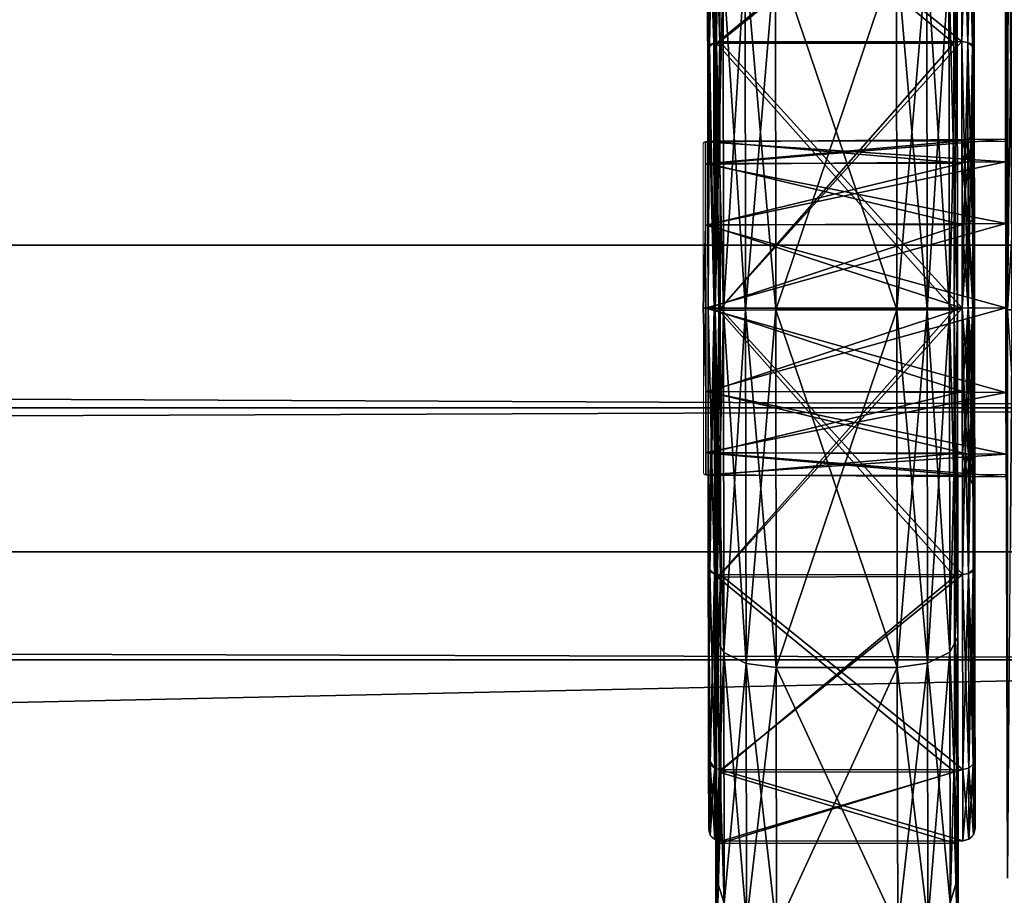
# Model space of a CAD drawing. Extents: x 0 to 76, y -31 to 0.
# Drawn here: x 71.5 to 73.5, y -3.5 to -1.7 of the extents above; entities that cross this region are included whole.
import ezdxf

# ---------------------------------------------------------------- set-up
doc = ezdxf.new("R2010")
doc.units = 0
doc.header["$LTSCALE"] = 0.25
doc.linetypes.add('HIDDEN2', pattern=[4.7625, 3.175, -1.5875])
for name, color, linetype in [('AFUCH-3-BYFB', 5, 'Continuous'), ('AFUCH-3-CTPL', 19, 'Continuous'), ('AFUCH-3-CTPL2', 19, 'Continuous'), ('AFUCH-3-CTPL3', 19, 'Continuous'), ('AFUCH-P', 2, 'Continuous')]:
    doc.layers.add(name, color=color, linetype=linetype)

msp = doc.modelspace()

# ---------------------------------------------------------------- linework, layer by layer
at = {"layer": 'AFUCH-P', "linetype": 'HIDDEN2', "lineweight": 0}
for p, q in [((72.8944, -0.9412, 0), (72.8978, -3.6442, 0)), ((73.3978, -3.6435, 0), (73.3944, -0.9405, 0)), ((72.8798, -1.2141, 0), (72.8824, -3.3641, 0)), ((73.4324, -3.3634, 0), (73.4298, -1.2134, 0)), ((72.8707, -1.9504, 0), (72.8715, -2.6279, 0)), ((72.8807, -1.9454, 0), (72.8757, -1.9454, 0)), ((73.4907, -1.9446, 0), (73.4307, -1.9447, 0)), ((72.8815, -2.6328, 0), (72.8765, -2.6329, 0)), ((73.4915, -2.6321, 0), (73.4315, -2.6322, 0)), ((73.3975, -3.3885, 0), (73.4075, -3.3885, 0))]:
    msp.add_line(p, q, dxfattribs=at)
for centre, radius, start, end in [((72.8757, -1.9504, 0), 0.005, 90.0707, 180.0707), ((73.4907, -1.9396, 0), 0.005, 270.0707, 0.0707), ((72.8765, -2.6279, 0), 0.005, 180.0707, 270.0707), ((73.4915, -2.6371, 0), 0.005, 0.0707, 90.0707), ((72.9074, -3.3641, 0), 0.025, 180.0707, 246.4933), ((73.4074, -3.3635, 0), 0.025, 270.0707, 0.0707)]:
    msp.add_arc(centre, radius, start, end, dxfattribs=at)

# ---------------------------------------------------------------- meshes
at = {"layer": 'AFUCH-3-BYFB'}
mesh = msp.add_polyface(dxfattribs=at)
corners = [(75.5002, -0.5, 3.09), (0.5002, -0.5, 3.09), (0.5002, -0.25, 3.1569), (0.5002, -0.5, 35.9962), (75.5002, -0.25, 35.9292), (0.5002, -0.25, 35.9292), (75.5002, -0.067, 35.7462), (0.5002, -0.067, 35.7462), (0.5002, 0, 3.59), (75.5002, -0.067, 3.34), (0.5002, -0.067, 3.34), (75.5002, 0, 3.59), (0.5002, 0, 35.4962), (0.5002, -29.75, 3.09), (0.7502, -8, 3.09), (0.7502, -29.75, 3.09), (0.7502, -30, 3.34), (0.5002, -29.9665, 3.215), (0.7502, -29.9665, 3.215), (0.5002, -29.875, 3.1235), (0.7502, -29.875, 3.1235), (0.7502, -29.75, 15.1212), (0.5002, -29.875, 15.0877), (0.7502, -29.875, 15.0877), (0.5002, -29.9665, 14.9962), (0.7502, -29.9665, 14.9962), (75.5002, -7.9675, 15.1212), (0.5002, -7.9675, 15.1212), (0.7502, -8, 15.1212), (0.7502, -30, 14.8712), (0.5002, -7.9675, 21.133), (75.5002, -7.9675, 21.133), (0.5002, -7.9686, 21.1788), (0.5002, -7.9675, 21.2703), (0.5002, -7.9686, 21.2245), (75.5002, -7.9686, 21.2245), (75.5002, -7.9686, 21.1788), (75.5002, -7.9675, 21.2703), (0.5002, -7.8343, 22.9722), (75.5002, -7.8343, 22.9722), (0.5002, -7.125, 26.3087), (0.5002, -7.5528, 24.656), (75.5002, -7.5528, 24.656), (75.5002, -7.125, 26.3087), (75.5002, -6.0089, 29.4861), (75.5002, -3.015, 35.5131), (0.5002, -3.015, 35.5131), (0.5002, -4.6358, 32.5611), (0.5002, -6.0089, 29.4861), (0.5002, -2.7917, 35.7706), (75.2502, -8, 3.09), (75.2502, -8, 15.1212)]
mesh.append_faces([[corners[k] for k in face] for face in [(3, 4, 5, 5), (5, 6, 7, 7), (8, 9, 10, 10), (13, 14, 15, 15), (16, 17, 18, 18), (18, 19, 20, 20), (21, 22, 23, 23), (23, 24, 25, 25)]], dxfattribs={"vtx0": -1})
mesh.append_faces([[corners[k] for k in face] for face in [(0, 14, 1, 1), (18, 15, 16, 16), (16, 28, 29, 29), (21, 29, 28, 28)]], dxfattribs={"vtx0": -1, "vtx1": -1})
mesh.append_faces([[corners[k] for k in face] for face in [(23, 25, 21, 21), (30, 31, 32, 32), (33, 37, 38, 38), (41, 38, 42, 42), (43, 44, 40, 40), (48, 40, 44, 44), (46, 45, 49, 49), (26, 31, 27, 27), (14, 50, 28, 28)]], dxfattribs={"vtx1": -1})
mesh.append_faces([[corners[k] for k in face] for face in [(26, 27, 28, 28), (15, 14, 16, 16), (14, 28, 16, 16), (25, 29, 21, 21)]], dxfattribs={"vtx1": -1, "vtx3": -1})
mesh.append_faces([[corners[k] for k in face] for face in [(0, 1, 2, 2), (11, 8, 12, 12), (18, 20, 15, 15), (33, 34, 35, 35), (34, 32, 36, 36), (37, 39, 38, 38), (40, 41, 42, 42), (45, 46, 47, 47), (31, 30, 27, 27), (50, 51, 28, 28)]], dxfattribs={"vtx3": -1})
mesh = msp.add_polyface(dxfattribs=at)
corners = [(75.5002, -0.5, 3.09), (0.5002, -0.25, 3.1569), (75.5002, -0.25, 3.1569), (0.5002, -0.5, 35.9962), (75.5002, -0.5, 35.9962), (75.5002, -0.25, 35.9292), (0.5002, 0, 35.4962), (0.5002, -0.067, 35.7462), (75.5002, 0, 35.4962), (75.5002, -0.067, 35.7462), (0.5002, -0.25, 35.9292), (75.5002, 0, 3.59), (75.5002, -0.067, 3.34), (0.5002, 0, 3.59), (0.5002, -0.067, 3.34), (0.5002, -2.159, 35.9962), (75.5002, -2.159, 35.9962), (75.2502, -8, 3.09), (0.7502, -8, 3.09), (75.2502, -8, 15.1212), (75.5002, -7.9675, 15.1212), (0.7502, -8, 15.1212), (75.2502, -29.875, 3.1235), (75.2502, -29.9665, 3.215), (75.2502, -29.75, 3.09), (75.2502, -30, 3.34), (75.2502, -29.9665, 14.9962), (75.2502, -29.75, 15.1212), (75.2502, -30, 14.8712), (75.2502, -29.875, 15.0877), (75.5002, -7.9686, 21.2245), (0.5002, -7.9686, 21.2245), (75.5002, -7.9686, 21.1788), (75.5002, -7.9675, 21.2703), (0.5002, -7.9675, 21.2703), (0.5002, -7.9686, 21.1788), (75.5002, -7.9675, 21.133), (75.5002, -7.125, 26.3087), (0.5002, -7.125, 26.3087), (75.5002, -7.5528, 24.656), (0.5002, -7.8343, 22.9722), (75.5002, -7.8343, 22.9722), (75.5002, -4.6358, 32.5611), (0.5002, -4.6358, 32.5611), (75.5002, -6.0089, 29.4861), (75.5002, -3.015, 35.5131), (0.5002, -6.0089, 29.4861), (75.5002, -2.7917, 35.7706), (0.5002, -2.7917, 35.7706), (75.5002, -2.4948, 35.9381), (0.5002, -2.4948, 35.9381)]
mesh.append_faces([[corners[k] for k in face] for face in [(0, 1, 2, 2), (8, 7, 9, 9), (2, 14, 12, 12), (35, 36, 32, 32)]], dxfattribs={"vtx0": -1})
mesh.append_faces([[corners[k] for k in face] for face in [(19, 20, 21, 21), (24, 25, 17, 17), (26, 27, 28, 28), (28, 17, 25, 25)]], dxfattribs={"vtx0": -1, "vtx1": -1})
mesh.append_faces([[corners[k] for k in face] for face in [(6, 7, 8, 8), (5, 9, 10, 10), (11, 12, 13, 13), (1, 14, 2, 2), (3, 15, 4, 4), (8, 11, 6, 6), (22, 23, 24, 24), (30, 31, 32, 32), (33, 34, 30, 30), (37, 38, 39, 39), (42, 43, 44, 44), (42, 45, 43, 43), (16, 15, 49, 49), (50, 48, 49, 49)]], dxfattribs={"vtx1": -1})
mesh.append_faces([[corners[k] for k in face] for face in [(17, 18, 0, 0), (23, 25, 24, 24), (27, 19, 28, 28), (19, 17, 28, 28)]], dxfattribs={"vtx1": -1, "vtx3": -1})
mesh.append_faces([[corners[k] for k in face] for face in [(3, 4, 5, 5), (15, 16, 4, 4), (26, 29, 27, 27), (40, 41, 39, 39), (43, 46, 44, 44), (45, 47, 48, 48), (15, 50, 49, 49), (48, 47, 49, 49)]], dxfattribs={"vtx3": -1})
at = {"layer": 'AFUCH-3-CTPL'}
mesh = msp.add_polyface(dxfattribs=at)
corners = [(73.3903, -3.246, 2.0273), (72.9043, -3.2466, 2.0273), (73.3898, -2.8428, 2.4305), (72.9045, -3.3941, 1.4765), (73.3891, -2.292, 2.578), (72.9031, -2.2926, 2.578), (73.3884, -1.7413, 2.4305), (72.9003, -2.8439, 2.4313), (73.3879, -1.3381, 2.0273), (72.9019, -1.3387, 2.0273), (73.3877, -1.1905, 1.4765), (72.8989, -1.7414, 2.4313), (73.3879, -1.3381, 0.9258), (72.9019, -1.3387, 0.9258), (73.3884, -1.7413, 0.5226), (72.8982, -1.1902, 1.4765), (73.3891, -2.292, 0.375), (72.9031, -2.2926, 0.375), (73.3898, -2.8428, 0.5226), (72.8989, -1.7414, 0.5218), (73.3903, -3.246, 0.9258), (72.9043, -3.2466, 0.9258), (73.3905, -3.3935, 1.4765), (72.9003, -2.8439, 0.5218), (72.8975, -3.4631, 2.1523), (72.8978, -3.6442, 1.4765), (72.8961, -2.2927, 2.828), (72.8969, -2.9684, 2.647), (72.8953, -1.6169, 2.647), (72.8944, -0.9412, 1.4765), (72.8947, -1.1222, 2.1523), (72.8947, -1.1222, 0.8008), (72.8961, -2.2927, 0.125), (72.8953, -1.6169, 0.3061), (72.8969, -2.9684, 0.3061), (72.8975, -3.4631, 0.8008), (73.3975, -3.4625, 0.8008), (73.3978, -3.6435, 1.4765), (73.3961, -2.292, 0.125), (73.3969, -2.9678, 0.3061), (73.3953, -1.6163, 0.3061), (73.3944, -0.9405, 1.4765), (73.3947, -1.1216, 0.8008), (73.3953, -1.6163, 2.647), (73.3947, -1.1216, 2.1523), (73.3961, -2.292, 2.828), (73.3975, -3.4625, 2.1523), (73.3969, -2.9678, 2.647), (73.2727, -3.5709, 2.2148), (73.3352, -3.5563, 2.2064), (73.272, -3.0304, 2.7552), (73.2711, -2.2922, 2.953), (73.3336, -2.2921, 2.9363), (73.2702, -1.5539, 2.7552), (73.3345, -3.022, 2.7407), (73.3802, -2.9991, 2.7011), (73.3794, -2.2921, 2.8905), (73.2695, -1.0135, 2.2148), (73.332, -1.0279, 2.2064), (73.2693, -0.8157, 1.4765), (73.3327, -1.5622, 2.7407), (73.3785, -1.5851, 2.7011), (73.3778, -1.0675, 2.1835), (73.2695, -1.0135, 0.7383), (73.332, -1.0279, 0.7467), (73.2702, -1.5539, 0.1978), (73.3318, -0.8324, 1.4765), (73.3776, -0.8781, 1.4765), (73.3778, -1.0675, 0.7695), (73.2711, -2.2922, 0), (73.3336, -2.2921, 0.0168), (73.272, -3.0304, 0.1978), (73.3327, -1.5622, 0.2123), (73.3785, -1.5851, 0.252), (73.3794, -2.2921, 0.0625), (73.2727, -3.5709, 0.7383), (73.3352, -3.5563, 0.7467), (73.2729, -3.7687, 1.4765), (73.3345, -3.022, 0.2123), (73.3802, -2.9991, 0.252), (73.3809, -3.5166, 0.7695), (73.3354, -3.7519, 1.4765), (73.3811, -3.7061, 1.4765), (73.3809, -3.5166, 2.1835), (73.0227, -3.5712, 0.7383), (73.0229, -3.769, 1.4765), (73.0211, -2.2925, 0), (73.022, -3.0307, 0.1978), (73.0195, -1.0138, 0.7383), (73.0202, -1.5542, 0.1978), (73.0195, -1.0138, 2.2148), (73.0193, -0.816, 1.4765), (73.0211, -2.2925, 2.953), (73.0202, -1.5542, 2.7552), (73.0227, -3.5712, 2.2148), (73.022, -3.0307, 2.7552), (72.9602, -3.5568, 2.2064), (72.9595, -3.0225, 2.7407), (72.9137, -2.9996, 2.7011), (72.9144, -3.5172, 2.1835), (72.9604, -3.7523, 1.4765), (72.9586, -2.2926, 2.9363), (72.9577, -1.5627, 2.7407), (72.912, -1.5856, 2.7011), (72.9128, -2.2926, 2.8905), (72.957, -1.0284, 2.2064), (72.9568, -0.8328, 1.4765), (72.9111, -0.8786, 1.4765), (72.9113, -1.0681, 2.1835), (72.957, -1.0284, 0.7467), (72.9577, -1.5627, 0.2123), (72.912, -1.5856, 0.252), (72.9113, -1.0681, 0.7695), (72.9586, -2.2926, 0.0168), (72.9595, -3.0225, 0.2123), (72.9137, -2.9996, 0.252), (72.9128, -2.2926, 0.0625), (72.9602, -3.5568, 0.7467), (72.9146, -3.7066, 1.4765), (72.9144, -3.5172, 0.7695)]
mesh.append_faces([[corners[k] for k in face] for face in [(1, 24, 7, 7), (26, 5, 27, 27), (26, 28, 5, 5), (29, 9, 30, 30), (31, 13, 29, 29), (13, 31, 19, 19), (32, 17, 33, 33), (32, 34, 17, 17), (21, 23, 35, 35), (9, 11, 30, 30)]])
mesh.append_faces([[corners[k] for k in face] for face in [(33, 19, 31, 31), (27, 7, 24, 24), (16, 40, 14, 14), (46, 2, 47, 47), (2, 46, 0, 0), (42, 14, 40, 40), (47, 4, 45, 45), (37, 0, 46, 46), (52, 55, 56, 56), (58, 61, 62, 62), (64, 67, 68, 68), (70, 73, 74, 74), (76, 79, 80, 80), (49, 82, 83, 83), (39, 80, 79, 79), (40, 74, 73, 73), (41, 68, 67, 67), (43, 62, 61, 61), (47, 56, 55, 55), (96, 98, 99, 99), (101, 103, 104, 104), (105, 107, 108, 108), (109, 111, 112, 112), (113, 115, 116, 116), (117, 118, 119, 119), (27, 99, 98, 98), (28, 104, 103, 103), (33, 112, 111, 111), (34, 116, 115, 115)]], dxfattribs={"vtx0": -1})
mesh.append_faces([[corners[k] for k in face] for face in [(0, 1, 2, 2), (1, 0, 3, 3), (4, 5, 6, 6), (5, 4, 7, 7), (2, 7, 4, 4), (8, 9, 10, 10), (9, 8, 11, 11), (6, 11, 8, 8), (12, 13, 14, 14), (13, 12, 15, 15), (10, 15, 12, 12), (16, 17, 18, 18), (17, 16, 19, 19), (14, 19, 16, 16), (20, 21, 22, 22), (21, 20, 23, 23), (18, 23, 20, 20), (22, 3, 0, 0), (24, 1, 25, 25), (5, 28, 11, 11), (17, 34, 23, 23), (25, 3, 35, 35), (35, 23, 34, 34), (17, 19, 33, 33), (13, 15, 29, 29), (30, 11, 28, 28), (5, 7, 27, 27), (36, 20, 37, 37), (20, 36, 18, 18), (38, 16, 39, 39), (38, 40, 16, 16), (41, 10, 42, 42), (10, 41, 8, 8), (43, 6, 44, 44), (6, 43, 4, 4), (2, 4, 47, 47), (44, 8, 41, 41), (12, 14, 42, 42), (39, 18, 36, 36), (22, 0, 37, 37), (48, 49, 50, 50), (51, 52, 53, 53), (52, 51, 54, 54), (57, 58, 59, 59), (58, 57, 60, 60), (63, 64, 65, 65), (64, 63, 66, 66), (69, 70, 71, 71), (70, 69, 72, 72), (75, 76, 77, 77), (76, 75, 78, 78), (76, 80, 81, 81), (70, 74, 78, 78), (64, 68, 72, 72), (58, 62, 66, 66), (52, 56, 60, 60), (49, 48, 81, 81), (49, 83, 54, 54), (46, 83, 37, 37), (83, 46, 55, 55), (45, 56, 47, 47), (56, 45, 61, 61), (44, 62, 43, 43), (62, 44, 67, 67), (42, 68, 41, 41), (68, 42, 73, 73), (38, 74, 40, 40), (74, 38, 79, 79), (36, 80, 39, 39), (80, 36, 82, 82), (77, 81, 48, 48), (82, 37, 83, 83), (71, 78, 75, 75), (65, 72, 69, 69), (59, 66, 63, 63), (53, 60, 57, 57), (50, 54, 51, 51), (84, 75, 85, 85), (75, 84, 71, 71), (86, 69, 87, 87), (69, 86, 65, 65), (88, 63, 89, 89), (63, 88, 59, 59), (90, 57, 91, 91), (57, 90, 53, 53), (92, 51, 93, 93), (51, 92, 50, 50), (94, 48, 95, 95), (48, 94, 77, 77), (95, 50, 92, 92), (93, 53, 90, 90), (91, 59, 88, 88), (89, 65, 86, 86), (87, 71, 84, 84), (85, 77, 94, 94), (94, 96, 85, 85), (96, 94, 97, 97), (96, 99, 100, 100), (92, 101, 95, 95), (101, 92, 102, 102), (101, 104, 97, 97), (90, 105, 93, 93), (105, 90, 106, 106), (105, 108, 102, 102), (88, 109, 91, 91), (109, 88, 110, 110), (109, 112, 106, 106), (86, 113, 89, 89), (113, 86, 114, 114), (113, 116, 110, 110), (84, 117, 87, 87), (117, 84, 100, 100), (117, 119, 114, 114), (35, 119, 25, 25), (119, 35, 115, 115), (32, 116, 34, 34), (116, 32, 111, 111), (31, 112, 33, 33), (112, 31, 107, 107), (30, 108, 29, 29), (108, 30, 103, 103), (26, 104, 28, 28), (104, 26, 98, 98), (24, 99, 27, 27), (99, 24, 118, 118), (91, 106, 90, 90), (107, 29, 108, 108), (89, 110, 88, 88), (87, 114, 86, 86), (85, 100, 84, 84), (95, 97, 94, 94), (93, 102, 92, 92), (118, 25, 119, 119)]], dxfattribs={"vtx1": -1})
mesh.append_faces([[corners[k] for k in face] for face in [(1, 7, 2, 2), (5, 11, 6, 6), (9, 15, 10, 10), (13, 19, 14, 14), (17, 23, 18, 18), (21, 3, 22, 22), (3, 21, 35, 35), (15, 9, 29, 29), (1, 3, 25, 25), (43, 45, 4, 4), (20, 22, 37, 37), (6, 8, 44, 44), (10, 12, 42, 42), (16, 18, 39, 39), (52, 54, 55, 55), (58, 60, 61, 61), (64, 66, 67, 67), (70, 72, 73, 73), (76, 78, 79, 79), (76, 81, 77, 77), (70, 78, 71, 71), (64, 72, 65, 65), (58, 66, 59, 59), (52, 60, 53, 53), (49, 81, 82, 82), (49, 54, 50, 50), (83, 55, 54, 54), (56, 61, 60, 60), (62, 67, 66, 66), (68, 73, 72, 72), (74, 79, 78, 78), (80, 82, 81, 81), (36, 37, 82, 82), (38, 39, 79, 79), (42, 40, 73, 73), (44, 41, 67, 67), (45, 43, 61, 61), (46, 47, 55, 55), (48, 50, 95, 95), (51, 53, 93, 93), (57, 59, 91, 91), (63, 65, 89, 89), (69, 71, 87, 87), (75, 77, 85, 85), (96, 97, 98, 98), (96, 100, 85, 85), (101, 102, 103, 103), (101, 97, 95, 95), (105, 106, 107, 107), (105, 102, 93, 93), (109, 110, 111, 111), (109, 106, 91, 91), (113, 114, 115, 115), (113, 110, 89, 89), (117, 100, 118, 118), (117, 114, 87, 87), (119, 115, 114, 114), (116, 111, 110, 110), (112, 107, 106, 106), (108, 103, 102, 102), (104, 98, 97, 97), (99, 118, 100, 100), (31, 29, 107, 107), (32, 33, 111, 111), (35, 34, 115, 115), (24, 25, 118, 118), (26, 27, 98, 98), (30, 28, 103, 103)]], dxfattribs={"vtx3": -1})
at = {"layer": 'AFUCH-3-CTPL2'}
mesh = msp.add_polyface(dxfattribs=at)
corners = [(73.4985, -1.565, 2.7356), (73.4957, -1.9438, 2.8752), (73.4994, -2.2919, 2.9304), (73.4994, -2.2919, 0.6477), (73.5015, -1.114, 0.6164), (73.5086, -2.2919, 0.6385), (73.4961, -2.2919, 0.6602), (73.5096, -1.1111, 0.6106), (73.5211, -2.2919, 0.6352), (73.5207, -1.9363, 2.8991), (73.5215, -2.6474, 2.8991), (73.5077, -1.5604, 2.7435), (73.4965, -2.64, 2.8752), (73.4993, -3.4658, 0.6246), (73.5125, -3.4727, 0.6106), (73.4963, -2.4627, 1.7779), (73.4961, -2.2883, 1.8246), (73.4949, -1.3288, 2.5489), (73.4959, -2.114, 1.7779), (73.4963, -2.4627, 1.1738), (73.4961, -2.2883, 1.1271), (73.4959, -2.114, 1.1738), (74.3457, -1.9353, 2.8991), (73.9329, -1.739, 2.8349), (73.8352, -1.7272, 2.83), (72.8765, -2.5868, 1.304), (73.4965, -2.5904, 1.3015), (72.8765, -2.6329, 1.4759), (72.8761, -2.2891, 1.1321), (72.8763, -2.461, 1.1782), (72.8757, -1.9914, 1.304), (73.4957, -1.9863, 1.3015), (72.8759, -2.1172, 1.1782), (73.4957, -1.9396, 1.4759), (72.8757, -1.9914, 1.6477), (73.4957, -1.9863, 1.6502), (72.8757, -1.9454, 1.4759), (72.8761, -2.2891, 1.8196), (72.8759, -2.1172, 1.7736), (72.8765, -2.5868, 1.6477), (73.4965, -2.5904, 1.6502), (72.8763, -2.461, 1.7736), (73.4965, -2.6371, 1.4759), (72.8711, -2.2891, 1.1371)]
mesh.append_faces([[corners[k] for k in face] for face in [(0, 1, 2, 2), (3, 4, 5, 5), (6, 4, 3, 3), (5, 7, 8, 8), (9, 2, 10, 10), (2, 9, 11, 11), (12, 2, 1, 1), (5, 13, 3, 3), (8, 14, 5, 5), (13, 6, 3, 3), (22, 23, 9, 9), (23, 24, 9, 9), (43, 28, 29, 29), (28, 43, 32, 32), (32, 43, 29, 29)]])
mesh.append_faces([[corners[k] for k in face] for face in [(10, 22, 9, 9)]], dxfattribs={"vtx0": -1})
mesh.append_faces([[corners[k] for k in face] for face in [(15, 12, 16, 16), (17, 18, 1, 1), (1, 16, 12, 12), (39, 34, 27, 27), (34, 39, 38, 38), (41, 38, 39, 39), (27, 36, 25, 25), (30, 25, 36, 36)]], dxfattribs={"vtx0": -1, "vtx1": -1})
mesh.append_faces([[corners[k] for k in face] for face in [(25, 26, 27, 27), (26, 25, 19, 19), (28, 20, 29, 29), (20, 28, 21, 21), (30, 31, 32, 32), (31, 30, 33, 33), (34, 35, 36, 36), (35, 34, 18, 18), (37, 16, 38, 38), (16, 37, 15, 15), (39, 40, 41, 41), (40, 39, 42, 42), (41, 15, 37, 37), (38, 18, 34, 34), (36, 33, 30, 30), (32, 21, 28, 28), (29, 19, 25, 25), (27, 42, 39, 39), (37, 38, 41, 41), (32, 29, 30, 30)]], dxfattribs={"vtx1": -1})
mesh.append_faces([[corners[k] for k in face] for face in [(19, 20, 6, 6), (20, 21, 6, 6), (18, 16, 1, 1), (34, 36, 27, 27), (29, 25, 30, 30)]], dxfattribs={"vtx1": -1, "vtx3": -1})
mesh.append_faces([[corners[k] for k in face] for face in [(40, 15, 41, 41), (16, 18, 38, 38), (35, 33, 36, 36), (31, 21, 32, 32), (20, 19, 29, 29), (26, 42, 27, 27)]], dxfattribs={"vtx3": -1})
mesh = msp.add_polyface(dxfattribs=at)
corners = [(74.1214, -2.5082, 1.9047), (74.1229, -3.7624, 1.5309), (74.1161, -3.7755, 1.497), (74.0573, -2.49, 1.8434), (74.0893, -2.4924, 1.8516), (74.059, -3.8488, 1.4384), (74.1006, -3.7955, 1.4704), (74.1229, -3.7603, 1.5731), (74.1031, -3.8539, 1.6794), (74.0894, -2.5589, 2.0747), (74.0648, -3.9125, 1.68), (74.123, -3.7973, 1.6478), (74.1214, -2.543, 2.0216), (74.117, -3.8246, 1.668), (74.1128, -2.5522, 2.0523), (74.0574, -2.5614, 2.0829), (73.8121, -3.9129, 1.6803), (73.8104, -2.5617, 2.0829), (73.7479, -3.7629, 1.5309), (73.7464, -2.5086, 1.9047), (73.7548, -3.7759, 1.497), (73.768, -3.8543, 1.6794), (73.755, -2.5526, 2.0523), (73.754, -3.8251, 1.668), (73.748, -3.7977, 1.6478), (73.7464, -2.5435, 2.0216), (73.7784, -2.5593, 2.0747), (73.7479, -3.7608, 1.5731), (73.3104, -3.7656, 1.5939), (73.7479, -3.7729, 1.6137), (73.3239, -3.7611, 1.5454), (73.3622, -3.7754, 1.4987), (73.3138, -3.761, 1.5699), (73.3138, -3.7749, 1.6166), (74.547, -3.7596, 1.5454), (74.1229, -3.7724, 1.6137), (74.5604, -3.7641, 1.5939), (74.547, -3.7869, 1.637), (74.557, -3.7734, 1.6166), (74.557, -3.7594, 1.5699), (74.5087, -3.774, 1.4987)]
mesh.append_faces([[corners[k] for k in face] for face in [(0, 1, 2, 2), (3, 4, 5, 5), (5, 4, 6, 6), (8, 9, 10, 10), (11, 12, 13, 13), (12, 14, 13, 13), (13, 14, 8, 8), (9, 15, 10, 10), (18, 19, 20, 20), (21, 22, 23, 23), (24, 23, 25, 25), (21, 16, 26, 26), (27, 28, 29, 29), (18, 30, 27, 27), (30, 18, 31, 31), (18, 20, 31, 31), (30, 32, 27, 27), (32, 28, 27, 27), (28, 33, 29, 29), (7, 34, 1, 1), (35, 36, 7, 7), (37, 38, 35, 35), (38, 36, 35, 35), (36, 39, 7, 7), (39, 34, 7, 7), (34, 40, 1, 1), (2, 1, 40, 40)]])
mesh.append_faces([[corners[k] for k in face] for face in [(29, 25, 27, 27)]], dxfattribs={"vtx0": -1, "vtx1": -1})
mesh.append_faces([[corners[k] for k in face] for face in [(1, 0, 7, 7), (10, 15, 16, 16), (24, 25, 29, 29)]], dxfattribs={"vtx1": -1})
mesh.append_faces([[corners[k] for k in face] for face in [(15, 17, 16, 16)]], dxfattribs={"vtx3": -1})
at = {"layer": 'AFUCH-3-CTPL3'}
mesh = msp.add_polyface(dxfattribs=at)
corners = [(72.9047, -1.1891, 1.4759), (72.8922, -1.1924, 1.4759), (72.9049, -1.3364, 2.0259), (72.8924, -1.3394, 0.9275), (72.8831, -1.2016, 1.4759), (72.8929, -1.7408, 2.4256), (72.8924, -1.3394, 2.0242), (72.8833, -1.3473, 2.0196), (72.8929, -1.7408, 0.5261), (72.9049, -1.3364, 0.9259), (72.8798, -1.2141, 1.4759), (72.8799, -1.3581, 0.9384), (72.8799, -1.3581, 2.0134), (73.4047, -1.1885, 1.4759), (73.4049, -1.3358, 2.0259), (72.9054, -1.7391, 0.5232), (73.4049, -1.3358, 0.9259), (73.4298, -1.2134, 1.4759), (73.4306, -1.9184, 1.4759), (73.4299, -1.3574, 0.9384), (73.4299, -1.3574, 2.0134), (73.4307, -1.968, 1.6609), (72.8807, -1.9903, 1.3034), (73.4172, -1.1918, 1.4759), (73.4174, -1.3387, 2.0242), (73.4266, -1.3466, 2.0196), (73.4174, -1.3387, 0.9275), (73.4179, -1.7401, 2.4256), (73.4304, -1.7509, 2.4068), (73.4271, -1.7447, 0.5341)]
mesh.append_faces([[corners[k] for k in face] for face in [(1, 3, 4, 4), (5, 6, 7, 7), (10, 4, 11, 11), (11, 4, 3, 3), (12, 5, 7, 7), (23, 24, 25, 25), (27, 25, 24, 24), (17, 23, 20, 20), (28, 20, 25, 25), (19, 29, 26, 26), (20, 23, 25, 25)]])
mesh.append_faces([[corners[k] for k in face] for face in [(17, 18, 19, 19), (20, 21, 17, 17), (11, 22, 10, 10)]], dxfattribs={"vtx0": -1, "vtx1": -1})
mesh.append_faces([[corners[k] for k in face] for face in [(0, 1, 2, 2), (1, 0, 3, 3), (1, 4, 6, 6), (4, 10, 7, 7), (9, 3, 0, 0), (13, 0, 14, 14), (0, 13, 9, 9), (16, 9, 13, 13), (13, 23, 16, 16), (23, 13, 24, 24), (23, 17, 26, 26), (14, 24, 13, 13)]], dxfattribs={"vtx1": -1})
mesh.append_faces([[corners[k] for k in face] for face in [(1, 6, 2, 2), (8, 3, 9, 9), (4, 7, 6, 6), (10, 12, 7, 7), (15, 9, 16, 16), (0, 2, 14, 14), (23, 26, 16, 16), (27, 24, 14, 14), (17, 19, 26, 26)]], dxfattribs={"vtx3": -1})
mesh = msp.add_polyface(dxfattribs=at)
corners = [(72.9054, -1.7391, 0.5232), (72.8929, -1.7408, 0.5261), (72.9049, -1.3364, 0.9259), (72.8936, -2.2891, 0.3792), (72.8838, -1.7453, 0.5341), (72.8929, -1.7408, 2.4256), (72.9054, -1.7391, 2.4285), (72.8924, -1.3394, 2.0242), (72.8924, -1.3394, 0.9275), (72.8804, -1.7516, 0.5449), (72.8804, -1.7516, 2.4068), (72.8799, -1.3581, 2.0134), (72.8799, -1.3581, 0.9384), (72.9049, -1.3364, 2.0259), (73.4054, -1.7385, 2.4285), (73.4054, -1.7385, 0.5232), (73.4049, -1.3358, 0.9259), (73.4049, -1.3358, 2.0259), (73.4182, -1.9401, 1.4759), (73.4182, -1.9868, 1.3017), (73.4273, -1.9309, 1.4759), (73.4182, -1.9868, 1.65), (73.4306, -1.9184, 1.4759), (73.4307, -1.968, 1.2909), (73.4304, -1.7509, 2.4068), (73.4309, -2.1034, 1.7963), (73.4299, -1.3574, 2.0134), (73.4298, -1.2134, 1.4759), (73.4307, -1.968, 1.6609), (73.4299, -1.3574, 0.9384), (73.4309, -2.1034, 1.1554), (73.4304, -1.7509, 0.5449), (72.8809, -2.1166, 1.7746), (72.8807, -1.9903, 1.6484), (72.8807, -1.9903, 1.3034), (72.8809, -2.1166, 1.1771), (72.8807, -1.9441, 1.4759), (72.8798, -1.2141, 1.4759), (73.4179, -1.7401, 0.5261), (73.4174, -1.3387, 0.9275), (73.4271, -1.7447, 0.5341), (73.4179, -1.7401, 2.4256), (73.4266, -1.3466, 2.0196)]
mesh.append_faces([[corners[k] for k in face] for face in [(1, 3, 4, 4), (1, 4, 8, 8), (4, 9, 8, 8), (10, 5, 11, 11), (12, 8, 9, 9), (18, 19, 20, 20), (18, 20, 21, 21), (22, 20, 23, 23), (20, 22, 21, 21), (38, 39, 40, 40), (41, 24, 42, 42), (31, 40, 29, 29)]])
mesh.append_faces([[corners[k] for k in face] for face in [(24, 25, 26, 26), (22, 27, 28, 28), (29, 30, 31, 31), (11, 32, 10, 10), (32, 11, 33, 33), (34, 12, 35, 35), (9, 35, 12, 12), (37, 33, 11, 11)]], dxfattribs={"vtx0": -1, "vtx1": -1})
mesh.append_faces([[corners[k] for k in face] for face in [(0, 1, 2, 2), (5, 6, 7, 7), (13, 7, 6, 6), (6, 14, 13, 13), (15, 0, 16, 16), (17, 13, 14, 14), (38, 15, 39, 39), (14, 41, 17, 17), (16, 39, 15, 15)]], dxfattribs={"vtx1": -1})
mesh.append_faces([[corners[k] for k in face] for face in [(25, 28, 26, 26), (22, 23, 29, 29), (23, 30, 29, 29), (34, 36, 37, 37), (36, 33, 37, 37)]], dxfattribs={"vtx1": -1, "vtx3": -1})
mesh = msp.add_polyface(dxfattribs=at)
corners = [(72.8929, -1.7408, 0.5261), (72.9054, -1.7391, 0.5232), (72.8936, -2.2891, 0.3792), (72.9054, -1.7391, 2.4285), (72.8929, -1.7408, 2.4256), (72.9061, -2.2891, 2.5759), (72.8936, -2.2891, 2.5725), (72.8804, -1.7516, 0.5449), (72.8838, -1.7453, 0.5341), (72.8811, -2.2891, 0.4009), (72.8804, -1.7516, 2.4068), (72.9061, -2.2891, 0.3759), (72.8811, -2.2891, 2.5509), (73.4054, -1.7385, 2.4285), (73.4061, -2.2885, 2.5759), (73.4054, -1.7385, 0.5232), (73.4061, -2.2885, 0.3759), (73.4057, -1.9435, 1.4759), (73.4182, -1.9401, 1.4759), (73.4057, -1.9897, 1.6484), (73.4057, -1.9897, 1.3034), (73.4182, -1.9868, 1.3017), (73.4182, -1.9868, 1.65), (73.4059, -2.116, 1.7746), (72.8809, -2.1166, 1.7746), (72.8811, -2.2891, 1.8209), (72.8807, -1.9441, 1.4759), (72.8807, -1.9903, 1.6484), (72.8809, -2.1166, 1.1771), (73.4059, -2.116, 1.1771), (72.8807, -1.9903, 1.3034), (73.4061, -2.2885, 1.1309), (73.4063, -2.461, 1.1771), (72.8811, -2.2891, 1.1309), (73.4061, -2.2885, 1.8209), (73.4179, -1.7401, 0.5261), (73.4186, -2.2884, 2.5725)]
mesh.append_faces([[corners[k] for k in face] for face in [(7, 8, 9, 9), (9, 8, 2, 2)]])
mesh.append_faces([[corners[k] for k in face] for face in [(9, 33, 7, 7), (10, 25, 12, 12)]], dxfattribs={"vtx0": -1, "vtx1": -1})
mesh.append_faces([[corners[k] for k in face] for face in [(0, 1, 2, 2), (3, 4, 5, 5), (4, 10, 6, 6), (11, 2, 1, 1), (13, 3, 14, 14), (1, 15, 11, 11), (16, 11, 15, 15), (17, 18, 19, 19), (20, 21, 17, 17), (19, 22, 23, 23), (24, 23, 25, 25), (23, 24, 19, 19), (26, 17, 27, 27), (17, 26, 20, 20), (28, 29, 30, 30), (29, 28, 31, 31), (33, 31, 28, 28), (30, 20, 26, 26), (27, 19, 24, 24), (15, 35, 16, 16), (14, 36, 13, 13)]], dxfattribs={"vtx1": -1})
mesh.append_faces([[corners[k] for k in face] for face in [(33, 28, 7, 7), (24, 25, 10, 10)]], dxfattribs={"vtx1": -1, "vtx3": -1})
mesh.append_faces([[corners[k] for k in face] for face in [(4, 6, 5, 5), (10, 12, 6, 6), (3, 5, 14, 14), (32, 31, 33, 33), (29, 20, 30, 30), (17, 19, 27, 27), (23, 34, 25, 25)]], dxfattribs={"vtx3": -1})
mesh = msp.add_polyface(dxfattribs=at)
corners = [(73.4059, -2.116, 1.1771), (73.4184, -2.1143, 1.1742), (73.4057, -1.9897, 1.3034), (73.4186, -2.2884, 1.1275), (73.4182, -1.9401, 1.4759), (73.4057, -1.9435, 1.4759), (73.4182, -1.9868, 1.3017), (73.4059, -2.116, 1.7746), (73.4184, -2.1143, 1.7775), (73.4061, -2.2885, 1.8209), (73.4182, -1.9868, 1.65), (73.4186, -2.2884, 1.8242), (73.4057, -1.9897, 1.6484), (73.4188, -2.4626, 1.1742), (73.4061, -2.2885, 1.1309), (73.4188, -2.4626, 1.7775), (73.4277, -2.2884, 1.8334), (73.4309, -2.1034, 1.1554), (73.4311, -2.2884, 1.1059), (73.4309, -2.1034, 1.7963), (73.4307, -1.968, 1.6609), (73.4307, -1.968, 1.2909), (73.4273, -1.9309, 1.4759), (73.4311, -2.2884, 1.8459), (73.4306, -1.9184, 1.4759), (73.4304, -1.7509, 2.4068), (73.4311, -2.2884, 2.5509), (73.4311, -2.2884, 0.4009), (73.4304, -1.7509, 0.5449), (73.4179, -1.7401, 0.5261), (73.4271, -1.7447, 0.5341), (73.4186, -2.2884, 0.3792), (73.4061, -2.2885, 0.3759), (73.4179, -1.7401, 2.4256), (73.4054, -1.7385, 2.4285), (73.4186, -2.2884, 2.5725), (73.4277, -2.2884, 0.3884)]
mesh.append_faces([[corners[k] for k in face] for face in [(8, 19, 16, 16), (8, 16, 11, 11), (21, 22, 6, 6), (19, 23, 16, 16), (24, 20, 10, 10)]])
mesh.append_faces([[corners[k] for k in face] for face in [(20, 8, 10, 10), (18, 1, 3, 3)]], dxfattribs={"vtx0": -1})
mesh.append_faces([[corners[k] for k in face] for face in [(18, 28, 17, 17)]], dxfattribs={"vtx0": -1, "vtx1": -1})
mesh.append_faces([[corners[k] for k in face] for face in [(25, 23, 19, 19)]], dxfattribs={"vtx0": -1, "vtx3": -1})
mesh.append_faces([[corners[k] for k in face] for face in [(0, 1, 2, 2), (1, 0, 3, 3), (4, 5, 6, 6), (7, 8, 9, 9), (8, 7, 10, 10), (17, 1, 18, 18), (1, 17, 6, 6), (19, 8, 20, 20), (21, 6, 17, 17), (14, 3, 0, 0), (29, 30, 31, 31), (33, 34, 35, 35), (25, 33, 26, 26), (30, 28, 36, 36), (35, 26, 33, 33)]], dxfattribs={"vtx1": -1})
mesh.append_faces([[corners[k] for k in face] for face in [(25, 26, 23, 23), (27, 28, 18, 18)]], dxfattribs={"vtx1": -1, "vtx3": -1})
mesh.append_faces([[corners[k] for k in face] for face in [(8, 11, 9, 9), (4, 10, 12, 12), (1, 6, 2, 2), (13, 3, 14, 14), (15, 11, 16, 16), (29, 31, 32, 32), (30, 36, 31, 31), (28, 27, 36, 36)]], dxfattribs={"vtx3": -1})
mesh = msp.add_polyface(dxfattribs=at)
corners = [(72.9068, -2.8391, 0.5232), (72.8943, -2.8374, 0.5261), (72.9061, -2.2891, 0.3759), (72.8851, -2.8328, 0.5341), (72.8936, -2.2891, 0.3792), (72.8943, -2.8374, 2.4256), (72.9068, -2.8391, 2.4285), (72.8936, -2.2891, 2.5725), (72.8818, -2.8266, 2.4068), (72.8811, -2.2891, 2.5509), (72.8818, -2.8266, 0.5449), (72.8811, -2.2891, 0.4009), (72.9061, -2.2891, 2.5759), (73.4068, -2.8385, 0.5232), (73.4061, -2.2885, 0.3759), (73.4068, -2.8385, 2.4285), (73.4061, -2.2885, 2.5759), (73.4063, -2.461, 1.7746), (73.4188, -2.4626, 1.7775), (73.4065, -2.5872, 1.6484), (73.4063, -2.461, 1.1771), (73.4188, -2.4626, 1.1742), (73.4061, -2.2885, 1.1309), (73.4065, -2.5872, 1.3034), (73.419, -2.5901, 1.3017), (73.4061, -2.2885, 1.8209), (73.4186, -2.2884, 1.8242), (72.8813, -2.4616, 1.1771), (72.8811, -2.2891, 1.1309), (72.8815, -2.6341, 1.4759), (73.4065, -2.6335, 1.4759), (72.8815, -2.5879, 1.3034), (72.8813, -2.4616, 1.7746), (72.8815, -2.5879, 1.6484), (72.8811, -2.2891, 1.8209), (73.4193, -2.8368, 2.4256), (73.4186, -2.2884, 0.3792)]
mesh.append_faces([[corners[k] for k in face] for face in [(1, 3, 4, 4), (3, 10, 4, 4), (10, 11, 4, 4)]])
mesh.append_faces([[corners[k] for k in face] for face in [(28, 10, 27, 27)]], dxfattribs={"vtx0": -1, "vtx1": -1})
mesh.append_faces([[corners[k] for k in face] for face in [(8, 34, 32, 32)]], dxfattribs={"vtx0": -1, "vtx3": -1})
mesh.append_faces([[corners[k] for k in face] for face in [(0, 1, 2, 2), (5, 6, 7, 7), (8, 5, 9, 9), (12, 7, 6, 6), (7, 9, 5, 5), (13, 0, 14, 14), (6, 15, 12, 12), (16, 12, 15, 15), (17, 18, 19, 19), (20, 21, 22, 22), (23, 24, 20, 20), (25, 26, 17, 17), (27, 20, 28, 28), (20, 27, 23, 23), (29, 30, 31, 31), (30, 29, 19, 19), (32, 17, 33, 33), (17, 32, 25, 25), (33, 19, 29, 29), (31, 23, 27, 27), (34, 25, 32, 32), (15, 35, 16, 16), (14, 36, 13, 13)]], dxfattribs={"vtx1": -1})
mesh.append_faces([[corners[k] for k in face] for face in [(8, 9, 34, 34), (11, 10, 28, 28)]], dxfattribs={"vtx1": -1, "vtx3": -1})
mesh.append_faces([[corners[k] for k in face] for face in [(1, 4, 2, 2), (0, 2, 14, 14), (17, 19, 33, 33), (30, 23, 31, 31)]], dxfattribs={"vtx3": -1})
mesh = msp.add_polyface(dxfattribs=at)
corners = [(72.9068, -2.8391, 2.4285), (72.8943, -2.8374, 2.4256), (72.9073, -3.2417, 2.0259), (72.8943, -2.8374, 0.5261), (72.9068, -2.8391, 0.5232), (72.8948, -3.2388, 0.9275), (72.8851, -2.8328, 0.5341), (72.8818, -2.8266, 2.4068), (72.8856, -3.2309, 2.0196), (72.8818, -2.8266, 0.5449), (72.8822, -3.2201, 0.9384), (72.9073, -3.2417, 0.9259), (72.8822, -3.2201, 2.0134), (73.4068, -2.8385, 0.5232), (73.4068, -2.8385, 2.4285), (73.4073, -3.2411, 2.0259), (73.4073, -3.2411, 0.9259), (73.4322, -3.2194, 2.0134), (73.4313, -2.4734, 1.7963), (73.4318, -2.8259, 2.4068), (73.4315, -2.6088, 1.6609), (73.4318, -2.8259, 0.5449), (73.4313, -2.4734, 1.1554), (73.4322, -3.2194, 0.9384), (73.4315, -2.6088, 1.2909), (73.4315, -2.6584, 1.4759), (73.4324, -3.3634, 1.4759), (72.8813, -2.4616, 1.7746), (72.8824, -3.3641, 1.4759), (72.8815, -2.6341, 1.4759), (72.8815, -2.5879, 1.6484), (72.8815, -2.5879, 1.3034), (72.8813, -2.4616, 1.1771), (73.4193, -2.8368, 2.4256), (73.4198, -3.2382, 2.0242), (73.4289, -3.2302, 2.0196), (73.4193, -2.8368, 0.5261), (73.4277, -2.2884, 0.3884), (73.4284, -2.8322, 0.5341), (73.4198, -3.2382, 0.9275), (73.4289, -3.2302, 0.9321)]
mesh.append_faces([[corners[k] for k in face] for face in [(3, 5, 6, 6), (1, 7, 8, 8), (9, 6, 10, 10), (7, 12, 8, 8), (10, 6, 5, 5), (33, 34, 35, 35), (19, 33, 17, 17), (17, 33, 35, 35)]])
mesh.append_faces([[corners[k] for k in face] for face in [(36, 37, 38, 38)]], dxfattribs={"vtx0": -1})
mesh.append_faces([[corners[k] for k in face] for face in [(17, 18, 19, 19), (18, 17, 20, 20), (21, 22, 23, 23), (26, 20, 17, 17), (7, 27, 12, 12), (28, 29, 10, 10), (29, 28, 30, 30), (10, 32, 9, 9)]], dxfattribs={"vtx0": -1, "vtx1": -1})
mesh.append_faces([[corners[k] for k in face] for face in [(0, 1, 2, 2), (3, 4, 5, 5), (11, 5, 4, 4), (4, 13, 11, 11), (14, 0, 15, 15), (16, 11, 13, 13), (33, 14, 34, 34), (13, 36, 16, 16), (36, 38, 39, 39), (38, 21, 40, 40), (23, 40, 21, 21), (15, 34, 14, 14)]], dxfattribs={"vtx1": -1})
mesh.append_faces([[corners[k] for k in face] for face in [(24, 25, 26, 26), (25, 20, 26, 26), (27, 30, 12, 12), (29, 31, 10, 10), (31, 32, 10, 10)]], dxfattribs={"vtx1": -1, "vtx3": -1})
mesh = msp.add_polyface(dxfattribs=at)
corners = [(73.4065, -2.6335, 1.4759), (73.419, -2.6368, 1.4759), (73.4065, -2.5872, 1.3034), (73.419, -2.5901, 1.65), (73.4188, -2.4626, 1.1742), (73.4063, -2.461, 1.1771), (73.419, -2.5901, 1.3017), (73.428, -2.4672, 1.1663), (73.4186, -2.2884, 1.1275), (73.4188, -2.4626, 1.7775), (73.4063, -2.461, 1.7746), (73.4186, -2.2884, 1.8242), (73.4277, -2.2884, 1.8334), (73.428, -2.4672, 1.7855), (73.4065, -2.5872, 1.6484), (73.4313, -2.4734, 1.7963), (73.4311, -2.2884, 1.8459), (73.4315, -2.6584, 1.4759), (73.4315, -2.6088, 1.6609), (73.4313, -2.4734, 1.1554), (73.4315, -2.6088, 1.2909), (73.4311, -2.2884, 1.1059), (73.4322, -3.2194, 0.9384), (73.4311, -2.2884, 0.4009), (73.4318, -2.8259, 0.5449), (73.4318, -2.8259, 2.4068), (73.4311, -2.2884, 2.5509), (73.4193, -2.8368, 2.4256), (73.4186, -2.2884, 2.5725), (73.4061, -2.2885, 2.5759), (73.4193, -2.8368, 0.5261), (73.4068, -2.8385, 0.5232), (73.4186, -2.2884, 0.3792), (73.4277, -2.2884, 0.3884), (73.4284, -2.8322, 0.5341)]
mesh.append_faces([[corners[k] for k in face] for face in [(4, 6, 7, 7), (4, 7, 8, 8), (9, 13, 3, 3), (13, 15, 3, 3), (19, 7, 20, 20), (7, 19, 8, 8), (19, 21, 8, 8), (15, 18, 3, 3), (20, 7, 6, 6)]])
mesh.append_faces([[corners[k] for k in face] for face in [(9, 12, 13, 13), (18, 1, 3, 3), (23, 34, 33, 33)]], dxfattribs={"vtx0": -1})
mesh.append_faces([[corners[k] for k in face] for face in [(20, 22, 19, 19), (23, 21, 24, 24), (25, 16, 26, 26)]], dxfattribs={"vtx0": -1, "vtx1": -1})
mesh.append_faces([[corners[k] for k in face] for face in [(0, 1, 2, 2), (1, 0, 3, 3), (4, 5, 6, 6), (9, 10, 11, 11), (15, 13, 16, 16), (17, 1, 18, 18), (1, 17, 6, 6), (14, 3, 0, 0), (12, 16, 13, 13), (30, 31, 32, 32), (24, 34, 23, 23), (27, 25, 28, 28)]], dxfattribs={"vtx1": -1})
mesh.append_faces([[corners[k] for k in face] for face in [(21, 19, 24, 24), (15, 16, 25, 25)]], dxfattribs={"vtx1": -1, "vtx3": -1})
mesh.append_faces([[corners[k] for k in face] for face in [(1, 6, 2, 2), (9, 3, 14, 14), (17, 20, 6, 6), (27, 28, 29, 29), (30, 32, 33, 33), (25, 26, 28, 28)]], dxfattribs={"vtx3": -1})
mesh = msp.add_polyface(dxfattribs=at)
corners = [(72.9075, -3.3891, 1.4759), (72.8949, -3.3857, 1.4759), (72.9073, -3.2417, 0.9259), (72.8948, -3.2388, 2.0242), (72.8856, -3.2309, 2.0196), (72.8858, -3.3766, 1.4759), (72.8948, -3.2388, 0.9275), (72.8943, -2.8374, 2.4256), (72.9073, -3.2417, 2.0259), (72.8824, -3.3641, 1.4759), (72.8822, -3.2201, 2.0134), (72.8822, -3.2201, 0.9384), (73.4075, -3.3885, 1.4759), (73.4073, -3.2411, 0.9259), (72.9068, -2.8391, 2.4285), (73.4073, -3.2411, 2.0259), (73.4322, -3.2194, 0.9384), (73.4315, -2.6088, 1.2909), (73.4324, -3.3634, 1.4759), (72.8815, -2.5879, 1.6484), (73.4199, -3.3851, 1.4759), (73.4198, -3.2382, 0.9275), (73.4289, -3.2302, 0.9321), (73.4291, -3.3759, 1.4759), (73.4198, -3.2382, 2.0242), (73.4193, -2.8368, 0.5261), (73.4284, -2.8322, 0.5341), (73.4289, -3.2302, 2.0196), (73.4322, -3.2194, 2.0134)]
mesh.append_faces([[corners[k] for k in face] for face in [(1, 5, 6, 6), (7, 4, 3, 3), (5, 9, 6, 6), (9, 11, 6, 6)]])
mesh.append_faces([[corners[k] for k in face] for face in [(1, 4, 5, 5), (10, 5, 4, 4), (20, 22, 23, 23), (16, 23, 22, 22)]], dxfattribs={"vtx0": -1})
mesh.append_faces([[corners[k] for k in face] for face in [(16, 17, 18, 18), (10, 19, 9, 9)]], dxfattribs={"vtx0": -1, "vtx1": -1})
mesh.append_faces([[corners[k] for k in face] for face in [(0, 1, 2, 2), (1, 0, 3, 3), (9, 5, 10, 10), (8, 3, 0, 0), (12, 0, 13, 13), (0, 12, 8, 8), (15, 8, 12, 12), (12, 20, 15, 15), (20, 12, 21, 21), (20, 23, 24, 24), (18, 23, 16, 16), (23, 18, 27, 27), (13, 21, 12, 12)]], dxfattribs={"vtx1": -1})
mesh.append_faces([[corners[k] for k in face] for face in [(1, 3, 4, 4), (1, 6, 2, 2), (7, 3, 8, 8), (14, 8, 15, 15), (0, 2, 13, 13), (20, 21, 22, 22), (20, 24, 15, 15), (25, 21, 13, 13), (26, 22, 21, 21), (23, 27, 24, 24), (18, 28, 27, 27)]], dxfattribs={"vtx3": -1})

doc.saveas('drawing.dxf')
